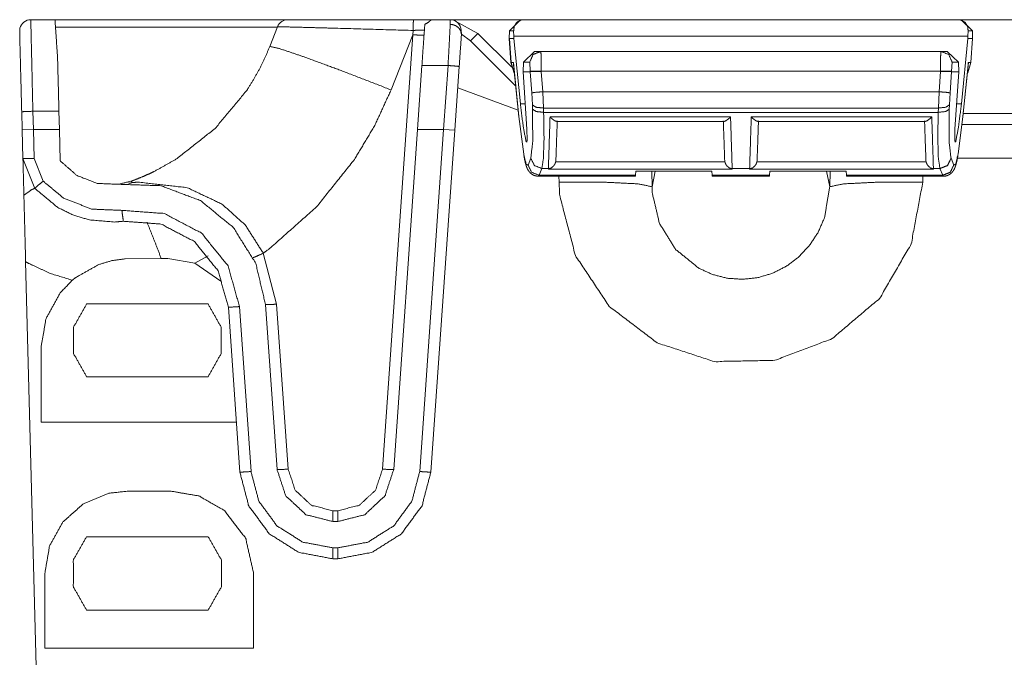
# Model space of a CAD drawing. Units: inches. Extents: x 1.26 to 10.03, y 0.79 to 7.29.
# Drawn here: x 1.29 to 1.82, y 6.95 to 7.29 of the extents above; entities that cross this region are included whole.
import ezdxf

# ---------------------------------------------------------------- set-up
doc = ezdxf.new("R2010")
doc.units = ezdxf.units.IN
doc.header["$MEASUREMENT"] = 0
doc.layers.add('Trimetric', color=7, linetype='Continuous', true_color=0xffffff)

msp = doc.modelspace()

# ---------------------------------------------------------------- linework, layer by layer
at = {"layer": 'Trimetric', "color": 7, "linetype": 'Continuous', "lineweight": 13}
for p, q in [((1.30901300907135, 7.288927555084229), (1.296040058135986, 7.288927555084229)), ((1.30901300907135, 7.288927555084229), (1.43407666683197, 7.288927555084229)), ((1.521097421646118, 7.288927555084229), (1.510551929473877, 7.288927555084229)), ((1.521097421646118, 7.288927555084229), (1.521163702011108, 7.286434173583984)), ((1.521137833595276, 7.288927555084229), (1.836084842681885, 7.288927555084229)), ((1.523642897605896, 7.288360595703125), (1.536027908325195, 7.281604766845703)), ((1.552939891815186, 7.283029079437256), (1.558939099311829, 7.288925170898438)), ((1.558939099311829, 7.288925170898438), (1.560181617736816, 7.288925170898438)), ((1.560181617736816, 7.288925170898438), (1.794145345687866, 7.288925170898438)), ((1.794145345687866, 7.288925170898438), (1.795387983322144, 7.288925170898438)), ((1.795387983322144, 7.288925170898438), (1.801386952400208, 7.283029079437256)), ((1.428443074226379, 7.28499698638916), (1.309287786483765, 7.28499698638916)), ((1.424321293830872, 7.274581909179688), (1.428497672080994, 7.285135269165039)), ((1.501331210136414, 7.283156871795654), (1.501116633415222, 7.280849933624268)), ((1.527162075042725, 7.281181812286377), (1.527093768119812, 7.283136367797852)), ((1.552939891815186, 7.283029079437256), (1.552868247032166, 7.278926849365234)), ((1.555203557014465, 7.283029079437256), (1.552939891815186, 7.283029079437256)), ((1.555306792259216, 7.280045986175537), (1.555203557014465, 7.283029079437256)), ((1.799020171165466, 7.280045986175537), (1.799123406410217, 7.283029079437256)), ((1.801386952400208, 7.283029079437256), (1.799123406410217, 7.283029079437256)), ((1.801386952400208, 7.283029079437256), (1.801458597183228, 7.278926849365234)), ((1.501116633415222, 7.280849933624268), (1.484823107719421, 7.04784107208252)), ((1.501116633415222, 7.280849933624268), (1.489410161972046, 7.251267433166504)), ((1.532018423080444, 7.277571678161621), (1.527179718017578, 7.281080722808838)), ((1.556348323822021, 7.253242492675781), (1.532018423080444, 7.277571678161621)), ((1.536027908325195, 7.281604766845703), (1.554179549217224, 7.263453006744385)), ((1.55286717414856, 7.278861522674561), (1.552868247032166, 7.278926849365234)), ((1.553767681121826, 7.265982627868652), (1.55286717414856, 7.278861522674561)), ((1.552868247032166, 7.278926849365234), (1.552889943122864, 7.278861522674561)), ((1.552889943122864, 7.278861522674561), (1.55532169342041, 7.278861522674561)), ((1.552889943122864, 7.278861522674561), (1.55379056930542, 7.265982627868652)), ((1.555306792259216, 7.280045986175537), (1.799020171165466, 7.280045986175537)), ((1.55532169342041, 7.278861522674561), (1.555306792259216, 7.280045986175537)), ((1.558846116065979, 7.243730068206787), (1.55532169342041, 7.278861522674561)), ((1.795480966567993, 7.243730068206787), (1.799005150794983, 7.278861522674561)), ((1.799005150794983, 7.278861522674561), (1.799020171165466, 7.280045986175537)), ((1.801437020301819, 7.278861522674561), (1.799005150794983, 7.278861522674561)), ((1.800536513328552, 7.265982627868652), (1.801437020301819, 7.278861522674561)), ((1.801459789276123, 7.278861522674561), (1.800559163093567, 7.265982627868652)), ((1.801437020301819, 7.278861522674561), (1.801458597183228, 7.278926849365234)), ((1.801458597183228, 7.278926849365234), (1.801459789276123, 7.278861522674561)), ((1.560435056686401, 7.266124248504639), (1.566472053527832, 7.271914005279541)), ((1.566472053527832, 7.271914005279541), (1.569769740104675, 7.271914005279541)), ((1.569769740104675, 7.271914005279541), (1.784557104110718, 7.271914005279541)), ((1.784557104110718, 7.271914005279541), (1.78785502910614, 7.271914005279541)), ((1.78785502910614, 7.271914005279541), (1.793891906738281, 7.266124248504639)), ((1.560435056686401, 7.266124248504639), (1.560236573219299, 7.26091480255127)), ((1.563796162605286, 7.266124248504639), (1.560435056686401, 7.266124248504639)), ((1.564064264297485, 7.261298179626465), (1.563796162605286, 7.266124248504639)), ((1.790530681610107, 7.266124248504639), (1.790262699127197, 7.261298179626465)), ((1.793891906738281, 7.266124248504639), (1.790530681610107, 7.266124248504639)), ((1.793891906738281, 7.266124248504639), (1.794090390205383, 7.26091480255127)), ((1.503564834594727, 7.23005485534668), (1.505963921546936, 7.264363765716553)), ((1.505963921546936, 7.264363765716553), (1.519990801811218, 7.264363765716553)), ((1.519990801811218, 7.264363765716553), (1.517591595649719, 7.23005485534668)), ((1.523584365844727, 7.229636192321777), (1.525976061820984, 7.263840675354004)), ((1.555449485778809, 7.26024341583252), (1.553767681121826, 7.265982627868652)), ((1.55379056930542, 7.265982627868652), (1.555095911026001, 7.265982627868652)), ((1.55379056930542, 7.265982627868652), (1.555424332618713, 7.260327339172363)), ((1.555095911026001, 7.265982627868652), (1.558000087738037, 7.237033843994141)), ((1.55519425868988, 7.264748573303223), (1.557992696762085, 7.236853122711182)), ((1.560236573219299, 7.26091480255127), (1.564049959182739, 7.26091480255127)), ((1.560236573219299, 7.26091480255127), (1.562303066253662, 7.230133533477783)), ((1.564873695373535, 7.249669075012207), (1.564049959182739, 7.26091480255127)), ((1.564049959182739, 7.26091480255127), (1.564051985740662, 7.26091480255127)), ((1.564051985740662, 7.26091480255127), (1.564064264297485, 7.261298179626465)), ((1.564051985740662, 7.26091480255127), (1.570035576820374, 7.261229038238525)), ((1.570037722587585, 7.261298179626465), (1.570035576820374, 7.261229038238525)), ((1.570035576820374, 7.261229038238525), (1.570836305618286, 7.250296592712402)), ((1.784289240837097, 7.261298179626465), (1.570037722587585, 7.261298179626465)), ((1.783490657806396, 7.250296592712402), (1.784291386604309, 7.261229038238525)), ((1.784291386604309, 7.261229038238525), (1.784289240837097, 7.261298179626465)), ((1.784291386604309, 7.261229038238525), (1.790274858474731, 7.26091480255127)), ((1.790276885032654, 7.26091480255127), (1.789453148841858, 7.249669075012207)), ((1.790262699127197, 7.261298179626465), (1.790274858474731, 7.26091480255127)), ((1.790274858474731, 7.26091480255127), (1.790276885032654, 7.26091480255127)), ((1.794090390205383, 7.26091480255127), (1.790276885032654, 7.26091480255127)), ((1.794090390205383, 7.26091480255127), (1.792023777961731, 7.230133533477783)), ((1.796326994895935, 7.237033843994141), (1.799231052398682, 7.265982627868652)), ((1.796334266662598, 7.236853122711182), (1.799132704734802, 7.264748573303223)), ((1.798919916152954, 7.260359287261963), (1.800536513328552, 7.265982627868652)), ((1.800559163093567, 7.265982627868652), (1.798941254615784, 7.260361671447754)), ((1.799231052398682, 7.265982627868652), (1.800536513328552, 7.265982627868652)), ((1.557638883590698, 7.240375995635986), (1.525177717208862, 7.252419471740723)), ((1.570836305618286, 7.250296592712402), (1.783490657806396, 7.250296592712402)), ((1.570836305618286, 7.250296592712402), (1.571193099021912, 7.241545677185059)), ((1.783133745193481, 7.241545677185059), (1.783490657806396, 7.250296592712402)), ((1.565230488777161, 7.243261814117432), (1.564873695373535, 7.249669075012207)), ((1.789453148841858, 7.249669075012207), (1.789096474647522, 7.243261814117432)), ((1.29717218875885, 7.239799976348877), (1.311174273490906, 7.239799976348877)), ((1.297427296638489, 7.23005485534668), (1.29717218875885, 7.239799976348877)), ((1.311429381370544, 7.23005485534668), (1.311174273490906, 7.239799976348877)), ((1.558846116065979, 7.243730068206787), (1.561391234397888, 7.243730068206787)), ((1.565315723419189, 7.240950584411621), (1.565230488777161, 7.243261814117432)), ((1.571193099021912, 7.241545677185059), (1.783133745193481, 7.241545677185059)), ((1.571193099021912, 7.241545677185059), (1.57127833366394, 7.239234447479248)), ((1.783048510551453, 7.239234447479248), (1.783133745193481, 7.241545677185059)), ((1.789096474647522, 7.243261814117432), (1.789011240005493, 7.240950584411621)), ((1.792935848236084, 7.243730068206787), (1.795480966567993, 7.243730068206787)), ((1.291174292564392, 7.239537715911865), (1.291426658630371, 7.229897499084473)), ((1.558000087738037, 7.237033843994141), (1.560626626014709, 7.216765403747559)), ((1.57127833366394, 7.239234447479248), (1.783048510551453, 7.239234447479248)), ((1.574728012084961, 7.236735820770264), (1.6715989112854, 7.236735820770264)), ((1.578179836273193, 7.234366893768311), (1.668146967887878, 7.234366893768311)), ((1.682728052139282, 7.236735820770264), (1.779598832130432, 7.236735820770264)), ((1.686179995536804, 7.234366893768311), (1.776147127151489, 7.234366893768311)), ((1.793700456619263, 7.216765403747559), (1.796326994895935, 7.237033843994141)), ((1.796502470970154, 7.238527774810791), (1.85420560836792, 7.238527774810791)), ((1.291426658630371, 7.229897499084473), (1.297421932220459, 7.23005485534668)), ((1.291426658630371, 7.229897499084473), (1.291831374168396, 7.214441776275635)), ((1.297427296638489, 7.23005485534668), (1.297421932220459, 7.23005485534668)), ((1.297829270362854, 7.214493751525879), (1.297421932220459, 7.23005485534668)), ((1.311429381370544, 7.23005485534668), (1.297427296638489, 7.23005485534668)), ((1.311870098114014, 7.213222026824951), (1.311429381370544, 7.23005485534668)), ((1.490808606147766, 7.047632217407227), (1.503564834594727, 7.23005485534668)), ((1.517591595649719, 7.23005485534668), (1.503564834594727, 7.23005485534668)), ((1.517606258392334, 7.230053901672363), (1.504774451255798, 7.046550273895264)), ((1.510759830474854, 7.046236991882324), (1.523584365844727, 7.229636192321777)), ((1.517591595649719, 7.23005485534668), (1.517606258392334, 7.230053901672363)), ((1.523584365844727, 7.229636192321777), (1.517606258392334, 7.230053901672363)), ((1.562297821044922, 7.230133533477783), (1.562303066253662, 7.230133533477783)), ((1.792029023170471, 7.230133533477783), (1.792023777961731, 7.230133533477783)), ((1.85420560836792, 7.232738018035889), (1.795874834060669, 7.232738018035889)), ((1.561874985694885, 7.223497867584229), (1.562384724617004, 7.223497867584229)), ((1.791942238807678, 7.223497867584229), (1.792451977729797, 7.223497867584229)), ((1.291831374168396, 7.214441776275635), (1.298155903816223, 7.198466777801514)), ((1.302635908126831, 7.202353000640869), (1.297829270362854, 7.214493751525879)), ((1.562909722328186, 7.210957050323486), (1.56439197063446, 7.214573860168457)), ((1.57785952091217, 7.213428020477295), (1.577753186225891, 7.212615966796875)), ((1.66857373714447, 7.212615966796875), (1.668467402458191, 7.213428020477295)), ((1.685859560966492, 7.213428020477295), (1.685753226280212, 7.212615966796875)), ((1.776573777198792, 7.212615966796875), (1.776467323303223, 7.213428020477295)), ((1.789934992790222, 7.214573860168457), (1.791417241096497, 7.210957050323486)), ((1.853958129882812, 7.214593887329102), (1.793352246284485, 7.214593887329102)), ((1.570354580879211, 7.209089756011963), (1.568872332572937, 7.205472946166992)), ((1.570354580879211, 7.209089756011963), (1.573843121528625, 7.209089756011963)), ((1.57533860206604, 7.209373474121094), (1.573833703994751, 7.208820343017578)), ((1.573833703994751, 7.208820343017578), (1.573843121528625, 7.209089756011963)), ((1.6724933385849, 7.208820343017578), (1.573833703994751, 7.208820343017578)), ((1.577753186225891, 7.212615966796875), (1.66857373714447, 7.212615966796875)), ((1.6724933385849, 7.208820343017578), (1.670988440513611, 7.209373474121094)), ((1.672483921051025, 7.209089756011963), (1.681843042373657, 7.209089756011963)), ((1.672483921051025, 7.209089756011963), (1.6724933385849, 7.208820343017578)), ((1.683338522911072, 7.209373474121094), (1.681833624839783, 7.208820343017578)), ((1.681833624839783, 7.208820343017578), (1.681843042373657, 7.209089756011963)), ((1.780493259429932, 7.208820343017578), (1.681833624839783, 7.208820343017578)), ((1.685753226280212, 7.212615966796875), (1.776573777198792, 7.212615966796875)), ((1.780493259429932, 7.208820343017578), (1.778988242149353, 7.209373474121094)), ((1.780483841896057, 7.209089756011963), (1.783972382545471, 7.209089756011963)), ((1.780483841896057, 7.209089756011963), (1.780493259429932, 7.208820343017578)), ((1.785454750061035, 7.205472946166992), (1.783972382545471, 7.209089756011963)), ((1.568872332572937, 7.205472946166992), (1.568494439125061, 7.204957008361816)), ((1.568496942520142, 7.204957008361816), (1.62054431438446, 7.204957008361816)), ((1.568872332572937, 7.205472946166992), (1.620580434799194, 7.205472946166992)), ((1.579550623893738, 7.201779365539551), (1.579494953155518, 7.204957962036133)), ((1.620580434799194, 7.205472946166992), (1.62054431438446, 7.204957008361816)), ((1.620735764503479, 7.207695484161377), (1.620580434799194, 7.205472946166992)), ((1.661591172218323, 7.207695484161377), (1.620735764503479, 7.207695484161377)), ((1.629345536231995, 7.207695484161377), (1.629492163658142, 7.199318408966064)), ((1.63119649887085, 7.207695484161377), (1.629492163658142, 7.199318408966064)), ((1.661591172218323, 7.207695484161377), (1.661746501922607, 7.205472946166992)), ((1.661746501922607, 7.205472946166992), (1.692580342292786, 7.205472946166992)), ((1.661782622337341, 7.204957008361816), (1.661746501922607, 7.205472946166992)), ((1.661782622337341, 7.204957008361816), (1.692544341087341, 7.204957008361816)), ((1.692580342292786, 7.205472946166992), (1.692544341087341, 7.204957008361816)), ((1.69273579120636, 7.207695484161377), (1.692580342292786, 7.205472946166992)), ((1.69273579120636, 7.207695484161377), (1.733591198921204, 7.207695484161377)), ((1.723130345344543, 7.207695484161377), (1.724834799766541, 7.199318408966064)), ((1.724834799766541, 7.199318408966064), (1.724981307983398, 7.207695484161377)), ((1.733591198921204, 7.207695484161377), (1.733746528625488, 7.205472946166992)), ((1.733746528625488, 7.205472946166992), (1.785454750061035, 7.205472946166992)), ((1.733782649040222, 7.204957008361816), (1.733746528625488, 7.205472946166992)), ((1.733782649040222, 7.204957008361816), (1.785830140113831, 7.204957008361816)), ((1.774832010269165, 7.204957962036133), (1.774776458740234, 7.201779365539551)), ((1.785828948020935, 7.204957008361816), (1.785454750061035, 7.205472946166992)), ((1.349998950958252, 7.202307224273682), (1.350399613380432, 7.201559543609619)), ((1.346776247024536, 7.160650253295898), (1.366047024726868, 7.160752773284912)), ((1.366047024726868, 7.160752773284912), (1.369545578956604, 7.160774230957031)), ((1.384033679962158, 7.158388137817383), (1.369545578956604, 7.160774230957031)), ((1.391293406486511, 7.16232442855835), (1.384033679962158, 7.158388137817383)), ((1.428004384040833, 7.136321067810059), (1.420819401741028, 7.163668632507324)), ((1.293280482292175, 7.159102439880371), (1.298967361450195, 6.941927433013916)), ((1.39802074432373, 7.148626327514648), (1.384033679962158, 7.158388137817383)), ((1.326024174690247, 7.136424541473389), (1.391208410263062, 7.136424541473389)), ((1.40206778049469, 7.134716987609863), (1.408254981040955, 7.046236991882324)), ((1.41424024105072, 7.046550273895264), (1.408053159713745, 7.135031223297119)), ((1.428206205368042, 7.047632217407227), (1.422019124031067, 7.136111736297607)), ((1.434191465377808, 7.04784107208252), (1.428004384040833, 7.136321067810059)), ((1.301534533500671, 7.113068103790283), (1.301534533500671, 7.07295036315918)), ((1.391208410263062, 7.097396850585938), (1.326024174690247, 7.097396850585938)), ((1.301534533500671, 7.07295036315918), (1.40638542175293, 7.07295036315918)), ((1.371463656425476, 7.035988330841064), (1.347751498222351, 7.035988330841064)), ((1.460881590843201, 7.025515079498291), (1.458133101463318, 7.025515079498291)), ((1.458133101463318, 7.019725322723389), (1.460881590843201, 7.019725322723389)), ((1.325960874557495, 7.011574268341064), (1.391271829605103, 7.011574268341064)), ((1.460881590843201, 7.00562047958374), (1.458133101463318, 7.00562047958374)), ((1.458133101463318, 6.999725341796875), (1.460881590843201, 6.999725341796875)), ((1.303605318069458, 6.991984367370605), (1.303605318069458, 6.951866149902344)), ((1.415627360343933, 6.991931915283203), (1.415627360343933, 6.951866149902344)), ((1.391271829605103, 6.972246170043945), (1.325960874557495, 6.972246170043945)), ((1.303605318069458, 6.951866149902344), (1.415627360343933, 6.951866149902344))]:
    msp.add_line(p, q, dxfattribs=at)
for centre, start, end in [((1.296040058135986, 7.282927513122559), 90, 166.343623290801), ((1.43407666683197, 7.282927513122559), 90, 158.4100283013343), ((1.521097421646118, 7.282927513122559), 2.000000006908537, 90)]:
    msp.add_arc(centre, 0.006000000052154064, start, end, dxfattribs=at)
for points, knots in [([(1.297172170895905, 7.239799979994814), (1.296370474099149, 7.274590019899733), (1.296040070445315, 7.288927585351075)], [0, 0, 0.7081566356869591, 1, 1]), ([(1.434076674536485, 7.288927585351075), (1.437351922825428, 7.288927585351075), (1.461713393955691, 7.288927585351075), (1.501382991270432, 7.288927585351075)], [0, 0, 0.0486618262278432, 0.4106110802118347, 1, 1]), ([(1.501331213111627, 7.283156914638425), (1.501347082252636, 7.287250339216712), (1.501382991270432, 7.288927585351075)], [0, 0, 0.7093041867433751, 1, 1]), ([(1.501382991270432, 7.288927585351075), (1.503874853309938, 7.288927585351075), (1.510551896114848, 7.288927585351075)], [0, 0, 0.2717731377726496, 1, 1]), ([(1.510551896114848, 7.288927585351075), (1.510571732541109, 7.288927585351075), (1.510635616006198, 7.288922702538457), (1.510748937949046, 7.288874688214378), (1.510716487590187, 7.288675306699133), (1.509693843522456, 7.287740248082741), (1.5075032917116, 7.286377943362254)], [0, 0, 0.004534780808003356, 0.01918169779396411, 0.04731751884256954, 0.09349762820452025, 0.4102783958524943, 1, 1]), ([(1.560181617368684, 7.288925143944766), (1.560148454932985, 7.288924330142663), (1.559420102050765, 7.288860039776523), (1.556820106056819, 7.287475762399254), (1.555486589585726, 7.285236992813793), (1.555203589904394, 7.283029147708248)], [0, 0, 0.003883614142113567, 0.0894860383176854, 0.4343309149969197, 0.7394049027187704, 1, 1]), ([(1.799123375270398, 7.283029147708248), (1.798840375589066, 7.285236992813793), (1.797506757392711, 7.287475762399254), (1.794906863124027, 7.288860039776523), (1.794178510241807, 7.288924330142663), (1.794145347806108, 7.288925143944766)], [0, 0, 0.2605962484665061, 0.5656776785839196, 0.9105135663755309, 0.9961163687019251, 1, 1]), ([(1.290209687003355, 7.284344251906759), (1.290114472157299, 7.281615573455269), (1.29010073924681, 7.281222507039502), (1.290097077137347, 7.281119967974519), (1.290095652983666, 7.281077650265161), (1.290093211577357, 7.281009290888505), (1.290090363269996, 7.280927096876098)], [0, 0, 0.798522734796625, 0.9135501984719342, 0.9435581848770702, 0.9559415487884727, 0.9759468740563306, 1, 1]), ([(1.501331213111627, 7.283156914638425), (1.458431940425712, 7.284393893835045), (1.442365248955937, 7.284830091762274), (1.432060174650417, 7.285085625622628), (1.4284976542191, 7.285135267550913)], [0, 0, 0.589028545299722, 0.8096218645488962, 0.9511003862265692, 1, 1]), ([(1.507291183377558, 7.28334562743883), (1.507291638925235, 7.283346831428493), (1.506947566600488, 7.283398613863028), (1.505963883308439, 7.283396986258822), (1.504453059704147, 7.283341647715815), (1.502582942471363, 7.283239922452935), (1.501331213111627, 7.283156914638425)], [0, 0, 0.00013734491680495, 0.05835749712588985, 0.223091397352802, 0.4762729072948217, 0.7899172631899445, 1, 1]), ([(1.527162105664189, 7.28118181693435), (1.526761613304231, 7.282960788331593), (1.525730220863892, 7.284521660765222), (1.524184098593381, 7.285689466783083), (1.522297298417485, 7.286333184246587), (1.521397335016786, 7.286429212894745), (1.521163672087951, 7.286434095707364)], [0, 0, 0.2080590576452432, 0.4215217055602597, 0.6425992099938782, 0.8700655678801729, 0.9733334574141045, 1, 1]), ([(1.290090363269996, 7.280927096876098), (1.290705190758842, 7.257448906203422), (1.291174245945982, 7.239537935717635)], [0, 0, 0.5672545602816288, 1, 1]), ([(1.501116674532213, 7.28084978567631), (1.505343867831186, 7.280615410670634), (1.507102087274802, 7.280640638535829)], [0, 0, 0.7065462042676119, 1, 1]), ([(1.52717095576206, 7.280927096876098), (1.527168005729436, 7.281010918492711), (1.527163224642081, 7.281147637246022), (1.527162105664189, 7.28118181693435)], [0, 0, 0.3290785394168566, 0.8658238185699875, 1, 1]), ([(1.532018469714075, 7.277571790805268), (1.534870744359964, 7.280431491395348), (1.536027869225222, 7.28160499402793)], [0, 0, 0.7102098605943212, 1, 1]), ([(1.350038077937739, 7.202321951743556), (1.350813631341936, 7.202608410083826), (1.352116325058375, 7.203103201762474), (1.356267020959663, 7.20479184112628), (1.359318168494482, 7.206143566419428), (1.362327812122047, 7.207570975308158), (1.373952364812382, 7.21404639864204), (1.394913465580359, 7.230512870394932), (1.411910841480221, 7.250920585732842), (1.415484653415717, 7.256588717380509), (1.418743117036286, 7.262422050855093), (1.42168989445139, 7.268418958552388), (1.424321323551567, 7.274581881878703)], [0, 0, 0.007751712163796391, 0.02081705404830128, 0.06283111628624263, 0.09412019215457773, 0.1253513211520385, 0.2501118107619596, 0.500031831638602, 0.7490485531803224, 0.8118742974484988, 0.8745217467239349, 0.9371699217930024, 1, 1]), ([(1.424321323551567, 7.274581881878703), (1.429513686144745, 7.273454765965994), (1.443678115198665, 7.268637871318106), (1.464692926905443, 7.260853854202537), (1.489410131279996, 7.251267265428737)], [0, 0, 0.07678642923576626, 0.293000402269593, 0.6168663347032347, 1, 1]), ([(1.569769732021427, 7.271914238584941), (1.565617713691722, 7.270230482033753), (1.563796221134595, 7.266124036621818)], [0, 0, 0.4993389836513205, 1, 1]), ([(1.569769732021427, 7.271914238584941), (1.570024452079679, 7.268827487208114), (1.570037778089116, 7.261298190150796)], [0, 0, 0.2914626768714477, 1, 1]), ([(1.784289187085676, 7.261298190150796), (1.784302614820376, 7.268827487208114), (1.784557131428102, 7.271914238584941)], [0, 0, 0.7085384432665522, 1, 1]), ([(1.784557131428102, 7.271914238584941), (1.788709353208333, 7.270230482033753), (1.790530642314934, 7.266124036621818)], [0, 0, 0.4993540941300131, 1, 1]), ([(1.525976090824273, 7.26384050792069), (1.524225602500636, 7.264036634227523), (1.519990779806946, 7.264363782672945)], [0, 0, 0.2931396052503171, 1, 1]), ([(1.555283037334704, 7.263864108181679), (1.5552822235326, 7.263865735785885), (1.555096676653108, 7.26592384130447), (1.555095964576267, 7.265982435055889)], [0, 0, 0.0008555842919229846, 0.9724486829222361, 1, 1]), ([(1.555095964576267, 7.265982435055889), (1.555100847388886, 7.265901868647688), (1.555221290100135, 7.264751966276094)], [0, 0, 0.06525489048023124, 1, 1]), ([(1.570037778089116, 7.261298190150796), (1.565988807450708, 7.261373059944276), (1.564064267202284, 7.261298190150796)], [0, 0, 0.6776931082590781, 1, 1]), ([(1.784289187085676, 7.261298190150796), (1.788338259449347, 7.261373059944276), (1.790262697972508, 7.261298190150796)], [0, 0, 0.6777101218723834, 1, 1]), ([(1.799231000598525, 7.265982435055889), (1.799230186796422, 7.26592384130447), (1.799043826114826, 7.263864108181679)], [0, 0, 0.02755354860000776, 1, 1]), ([(1.799105675074657, 7.264751966276094), (1.799226117785906, 7.265901868647688), (1.799231000598525, 7.265982435055889)], [0, 0, 0.9347451095197689, 1, 1]), ([(1.489410131279996, 7.251267265428737), (1.480645787806054, 7.232183606112471), (1.469755589788448, 7.213939790566542), (1.4493444157916, 7.188473481356141), (1.424238010561268, 7.166163910503428), (1.420819431376927, 7.163668793255511)], [0, 0, 0.1863315566321927, 0.3748544027141807, 0.6644369595691233, 0.9624471561022023, 1, 1]), ([(1.564873695119019, 7.249668958098368), (1.566787655940104, 7.249944837011299), (1.570836321402723, 7.250296399519812)], [0, 0, 0.3224169246637592, 1, 1]), ([(1.783490643772069, 7.250296399519812), (1.787539309234688, 7.249944837011299), (1.78945316833051, 7.249668958098368)], [0, 0, 0.6775944503670204, 1, 1]), ([(1.291174245945982, 7.239537935717635), (1.292930023983288, 7.239658378428885), (1.297172170895905, 7.239799979994814)], [0, 0, 0.2931017587266269, 1, 1]), ([(1.561874936094583, 7.223497896266736), (1.560309486024124, 7.231655448547599), (1.558846066392334, 7.243729830350389)], [0, 0, 0.40580110470287, 1, 1]), ([(1.56439192427402, 7.214573742404809), (1.565448951480604, 7.223598807727512), (1.565315691386232, 7.240950696168511)], [0, 0, 0.3436855202113022, 1, 1]), ([(1.565230445615938, 7.243261894141142), (1.567184079289547, 7.241963065984692), (1.571193071899643, 7.241545585505833)], [0, 0, 0.3679019201723258, 1, 1]), ([(1.565315691386232, 7.240950696168511), (1.56726932505984, 7.239652681814164), (1.571278317669936, 7.239234387533202)], [0, 0, 0.3678523973175672, 1, 1]), ([(1.783048545779593, 7.239234387533202), (1.787057538389689, 7.239652681814164), (1.78901127378856, 7.240950696168511)], [0, 0, 0.6321392026961427, 1, 1]), ([(1.783133791549886, 7.241545585505833), (1.787142784159983, 7.241963065984692), (1.789096519558854, 7.243261894141142)], [0, 0, 0.6320896825942341, 1, 1]), ([(1.78901127378856, 7.240950696168511), (1.788878013694188, 7.223598807727512), (1.789934939175509, 7.214573742404809)], [0, 0, 0.6563147735199658, 1, 1]), ([(1.792452029080209, 7.223497896266736), (1.794017580875931, 7.231655448547599), (1.795481000507721, 7.243729830350389)], [0, 0, 0.405801661248209, 1, 1]), ([(1.558000119106225, 7.237033866646584), (1.5579900483052, 7.236943534613147), (1.557992693162035, 7.236853202579709)], [0, 0, 0.5014369609066821, 1, 1]), ([(1.571278317669936, 7.239234387533202), (1.571504249478792, 7.225169445786378), (1.571183916625984, 7.214716971574944), (1.570354550557724, 7.209089530032429)], [0, 0, 0.4655959735862813, 0.8117251512656829, 1, 1]), ([(1.574728024784719, 7.236736015076872), (1.574753252649913, 7.236710787211678), (1.575986773187594, 7.23559750593472), (1.577268816675669, 7.23469499940245), (1.578179868130022, 7.234394706426428)], [0, 0, 0.008445580470245382, 0.4017824895324745, 0.7729231261564414, 1, 1]), ([(1.668147114774669, 7.234394706426428), (1.668266031606976, 7.234379244186471), (1.669058166229021, 7.23469499940245), (1.670340209717097, 7.23559750593472), (1.671573628529515, 7.236710787211678), (1.671598856394709, 7.236736015076872)], [0, 0, 0.02829763998691968, 0.2295249334797313, 0.5994986225384049, 0.9915809742871557, 1, 1]), ([(1.68272800705482, 7.236736015076872), (1.682753336645277, 7.236710787211678), (1.683986755457695, 7.23559750593472), (1.685268798945771, 7.23469499940245), (1.686179850400123, 7.234394706426428)], [0, 0, 0.008462632017007225, 0.4017819921170723, 0.7729229373429538, 1, 1]), ([(1.779598838664811, 7.236736015076872), (1.779573610799616, 7.236710787211678), (1.778340293712461, 7.23559750593472), (1.777058148499123, 7.23469499940245), (1.77614709704477, 7.234394706426428)], [0, 0, 0.008445716111768765, 0.4017531904979831, 0.772919479153941, 1, 1]), ([(1.783972414617068, 7.209089530032429), (1.783142946823546, 7.214716971574944), (1.782822715696, 7.225169445786378), (1.783048545779593, 7.239234387533202)], [0, 0, 0.1882752768473339, 0.5344042358790936, 1, 1]), ([(1.796334272012757, 7.236853202579709), (1.796336916869592, 7.236943534613147), (1.79632694779383, 7.237033866646584)], [0, 0, 0.4985938877109713, 1, 1]), ([(1.562297808012374, 7.230133638614916), (1.56243645954568, 7.22406674393676), (1.561874936094583, 7.223497896266736)], [0, 0, 0.8836146685065848, 1, 1]), ([(1.792029055437155, 7.230133638614916), (1.791890505629112, 7.22406674393676), (1.792452029080209, 7.223497896266736)], [0, 0, 0.8836146291338243, 1, 1]), ([(1.291831391144186, 7.214441906464117), (1.293589101961487, 7.214414237192614), (1.297829316094109, 7.214493989798711)], [0, 0, 0.2930421797707186, 1, 1]), ([(1.292346629600672, 7.194766613018942), (1.292031383011008, 7.206806001331302), (1.291831391144186, 7.214441906464117)], [0, 0, 0.6119038358765818, 1, 1]), ([(1.343118115205073, 7.200639008994472), (1.331595287777617, 7.201109386610028), (1.320872326092186, 7.205330578118492), (1.312054271679443, 7.212991711116501), (1.311870148953631, 7.213222017111661)], [0, 0, 0.3291929662539829, 0.6581427266310319, 0.9915832422609101, 1, 1]), ([(1.560626665393784, 7.216765311468293), (1.56188083615983, 7.211436535297594), (1.562909685468597, 7.210957205858904)], [0, 0, 0.8282708182874079, 1, 1]), ([(1.560676205596806, 7.216166353120457), (1.560863176629979, 7.215115734605433), (1.561054521849456, 7.214126965050241), (1.561453895231523, 7.212312186360464), (1.561890601785066, 7.21071794804061), (1.562176042872707, 7.209875662863965), (1.562537167555931, 7.209013032634743), (1.562942237552718, 7.208235851626341), (1.56352441123218, 7.20740007686652), (1.564142392204175, 7.206729503933616), (1.564917335256794, 7.206088227876421), (1.565869788893139, 7.205526704425324), (1.566934140318651, 7.205157238270544), (1.567662594926134, 7.205058768216077), (1.568423906793527, 7.205066092435004)], [0, 0, 0.07137301952063928, 0.1387322333413139, 0.2630152443491859, 0.3735714995741037, 0.4330534216239311, 0.4956007525014149, 0.5542179546815659, 0.6223421105299604, 0.6833333534508704, 0.7506092858931088, 0.8245593782691955, 0.8999138474092429, 0.949078503883083, 1, 1]), ([(1.56439192427402, 7.214573742404809), (1.566305478194053, 7.210700044394343), (1.570354550557724, 7.209089530032429)], [0, 0, 0.4978653815794798, 1, 1]), ([(1.783972414617068, 7.209089530032429), (1.788021486980739, 7.210700044394343), (1.789934939175509, 7.214573742404809)], [0, 0, 0.5021372252632668, 1, 1]), ([(1.785812217721514, 7.205060395820283), (1.786212404905683, 7.205013195298307), (1.786607302376183, 7.205005871079379), (1.787681928053246, 7.205211763011448), (1.788684939145242, 7.205651216147089), (1.789453778682088, 7.206126476575264), (1.790116213593961, 7.206658703150651), (1.790648440169349, 7.207212088580718), (1.791076500075548, 7.207766287812888), (1.791457969811347, 7.20836931517124), (1.791751345469493, 7.20893165242444), (1.792091107847511, 7.209716971453872), (1.79236129014572, 7.210481945430729), (1.792775718866693, 7.211922375153108), (1.793149457482514, 7.213532075712919), (1.793404380991291, 7.214795910378939), (1.793650759577986, 7.216166353120457)], [0, 0, 0.02676292185578182, 0.05299480131945011, 0.1256649203539961, 0.1983938478099635, 0.2584251641615291, 0.3148622492654436, 0.3658554746845722, 0.4123640713273873, 0.4597553036980751, 0.5018804400153517, 0.5587100519724645, 0.612592078226499, 0.7121399959919861, 0.8218930530540791, 0.9075219556974541, 1, 1]), ([(1.791417279706195, 7.210957205858904), (1.792446129014962, 7.211436535297594), (1.793700401506271, 7.216765311468293)], [0, 0, 0.1717285761657251, 1, 1]), ([(1.562909685468597, 7.210957205858904), (1.564823137663367, 7.207082694046335), (1.568872311752301, 7.205472993486524)], [0, 0, 0.49791681941655, 1, 1]), ([(1.573843116722927, 7.209089530032429), (1.574604733766108, 7.209161144617497), (1.575338579812524, 7.20937354696639)], [0, 0, 0.5003303275632889, 1, 1]), ([(1.575338579812524, 7.20937354696639), (1.575400428772355, 7.209409354258923), (1.576660601328911, 7.210478690222317), (1.577313677516599, 7.211442231912315), (1.577753232377503, 7.212615734544897)], [0, 0, 0.01725689026853424, 0.4163387216528811, 0.6974104871077199, 1, 1]), ([(1.668573750527187, 7.212615734544897), (1.669013305388091, 7.211442231912315), (1.66966638157578, 7.210478690222317), (1.670926554132336, 7.209409354258923), (1.670988403092167, 7.20937354696639)], [0, 0, 0.3025895128922801, 0.5836612783471189, 0.9827431097314658, 1, 1]), ([(1.670988403092167, 7.20937354696639), (1.67172214741332, 7.209161144617497), (1.672483866181764, 7.209089530032429)], [0, 0, 0.4996045981235896, 1, 1]), ([(1.681843098993028, 7.209089530032429), (1.682604817761472, 7.209161144617497), (1.683338562082625, 7.20937354696639)], [0, 0, 0.5003954018764104, 1, 1]), ([(1.685753214647605, 7.212615734544897), (1.685313659786701, 7.211442231912315), (1.684660583599012, 7.210478690222317), (1.683400411042456, 7.209409354258923), (1.683338562082625, 7.20937354696639)], [0, 0, 0.3025895128922801, 0.5836612783471189, 0.9827431097314658, 1, 1]), ([(1.776573732797289, 7.212615734544897), (1.777013389383455, 7.211442231912315), (1.777666262120619, 7.210478690222317), (1.7789266381277, 7.209409354258923), (1.778988283637005, 7.20937354696639)], [0, 0, 0.3026053868043533, 0.5836563323105985, 0.9827851949728568, 1, 1]), ([(1.778988283637005, 7.20937354696639), (1.779722129683421, 7.209161144617497), (1.780483848451865, 7.209089530032429)], [0, 0, 0.4996365760561714, 1, 1]), ([(1.785454755147754, 7.205472993486524), (1.789503827511425, 7.207082694046335), (1.791417279706195, 7.210957205858904)], [0, 0, 0.5020777571215368, 1, 1]), ([(1.292346629600672, 7.194766613018942), (1.296469554505194, 7.19774105970555), (1.298154023133222, 7.198468598785666)], [0, 0, 0.7347975041408783, 1, 1]), ([(1.298155854187954, 7.19846697118146), (1.299486217175897, 7.199578624854212), (1.302635936490447, 7.202352876223472)], [0, 0, 0.2923096967821662, 1, 1]), ([(1.298155854187954, 7.19846697118146), (1.310520763341529, 7.188217947495787), (1.318597647488929, 7.184216482555144), (1.32747287149941, 7.181538259834042), (1.341064180422265, 7.180405447306612), (1.345709973177989, 7.180807465545513)], [0, 0, 0.3050612669556625, 0.4762751484396236, 0.6523661484511037, 0.9114246209905931, 1, 1]), ([(1.344932385268535, 7.186652192249539), (1.328712800728653, 7.187304047734074), (1.313618094145696, 7.193252127305186), (1.302635936490447, 7.202352876223472)], [0, 0, 0.347446203352089, 0.6947143387538723, 1, 1]), ([(1.343118115205073, 7.200639008994472), (1.35003737934523, 7.202321089892386), (1.350038378851317, 7.202321139773773)], [0, 0, 0.9999428629251903, 1, 1]), ([(1.422019077402069, 7.136111826442402), (1.416772291793251, 7.158230153800901), (1.404714796384098, 7.177500987600865), (1.387117953510085, 7.191892263991008), (1.365837740592454, 7.199885428247057), (1.343118115205073, 7.200639008994472)], [0, 0, 0.2000001282269967, 0.4000000758100574, 0.6000018587814228, 0.7999998529392482, 1, 1]), ([(1.3504259563651, 7.201559419173009), (1.34930728364921, 7.201211111872908), (1.348711682235049, 7.201142752496253)], [0, 0, 0.6615136586720434, 1, 1]), ([(1.420819431376927, 7.163668793255511), (1.411135491526551, 7.178838064456158), (1.398647799980679, 7.190020519154018), (1.379992404021138, 7.198812023273149), (1.353806998927439, 7.201786469959757), (1.350398287093597, 7.201561860579318)], [0, 0, 0.2113477927720177, 0.4082031342115762, 0.6503935717624384, 0.959882575273764, 1, 1]), ([(1.579550616047328, 7.201779145740829), (1.603893166278695, 7.201761242094562), (1.622074420787953, 7.200865245979116), (1.629492125231891, 7.199318208181239)], [0, 0, 0.4856545960709246, 0.8488262065646366, 1, 1]), ([(1.774776450852727, 7.201779145740829), (1.768544150897128, 7.168663910563964), (1.751640667414904, 7.139480967148984), (1.726133057747774, 7.117833017406042), (1.695343668981394, 7.106204599155717), (1.662913858625814, 7.105532398618607), (1.632288044082145, 7.115554371517533), (1.606538023113572, 7.135134450116652), (1.588353309945376, 7.162387868745327), (1.579932696134705, 7.19461605962988), (1.579550616047328, 7.201779145740829)], [0, 0, 0.1108275487884705, 0.221748348855956, 0.331783016213645, 0.4400303932534785, 0.5467144259009057, 0.6526983490677448, 0.7590929375741937, 0.8668508409883637, 0.9764072343074756, 1, 1]), ([(1.629492125231891, 7.199318301330187), (1.629492128531908, 7.199317301332322), (1.62963301472098, 7.195768403407783), (1.633459817385258, 7.17961768687087), (1.642119383838434, 7.165703298513108), (1.654731078479756, 7.155511240974647), (1.661990091513601, 7.152241384124636), (1.670012247469572, 7.150218272096481), (1.678024739525569, 7.149660817655899), (1.686292256815605, 7.150576345021818), (1.694121643398418, 7.152907888047025), (1.701623372909495, 7.156709157670321), (1.708264608421871, 7.161714854406114), (1.714060913900767, 7.167939626692259), (1.718643026641928, 7.174949718007838), (1.722055298859971, 7.182770356218043), (1.724834837596881, 7.199317301390162), (1.724834839960862, 7.19931830198491)], [0, 0, 5.338943796112338e-06, 0.02330681235303656, 0.1321971916466457, 0.2397169220009441, 0.3460966778449478, 0.3983279483853223, 0.4526050717685243, 0.5052980447440538, 0.5598685919215295, 0.613462402046152, 0.6686351798860266, 0.7231950692109772, 0.7789958972074408, 0.8339386682717814, 0.8899170163440102, 0.9999946610562039, 1, 1]), ([(1.774776450852727, 7.201779145740829), (1.750433798896097, 7.201761242094562), (1.732252646112102, 7.200865245979116), (1.724834839942901, 7.199318208181239)], [0, 0, 0.4856556595015521, 0.8488245205290543, 1, 1]), ([(1.29328046751391, 7.159102549655358), (1.293046906310337, 7.168022634506769), (1.292409597538395, 7.192360200200255), (1.292346629600672, 7.194766613018942)], [0, 0, 0.2501140891961136, 0.9325255877653899, 1, 1]), ([(1.408053114336028, 7.135031097249566), (1.401924574148566, 7.156862152465692), (1.387641533438128, 7.17447364377756), (1.36754580948147, 7.184978201323588), (1.344932385268535, 7.186652192249539)], [0, 0, 0.2499962926118423, 0.4999964510710663, 0.7500000063477825, 1, 1]), ([(1.345709973177989, 7.180807465545513), (1.345477530952309, 7.18251238095138), (1.344932385268535, 7.186652192249539)], [0, 0, 0.2918280459788409, 1, 1]), ([(1.345709973177989, 7.180807465545513), (1.365900505079651, 7.17931251108223), (1.383843112122193, 7.169934255646808), (1.396595797977866, 7.154209157609785), (1.402067803318701, 7.134716969637793)], [0, 0, 0.2499992864360763, 0.4999974613544392, 0.7500020044307141, 1, 1]), ([(1.366046989458198, 7.160752940320322), (1.36335513555187, 7.167881846742944), (1.358445162288447, 7.180243500688107)], [0, 0, 0.3642321532155988, 1, 1]), ([(1.346776257383496, 7.160650401255339), (1.339620902392525, 7.159684418159031), (1.332519054889829, 7.157610850400488), (1.319976126526214, 7.150516937468296), (1.318369884625341, 7.149195322852961)], [0, 0, 0.2320977583980645, 0.4699208482462415, 0.933135577048437, 1, 1]), ([(1.420819431376927, 7.163668793255511), (1.417016635874688, 7.161921560140286), (1.415401238700156, 7.161300629135667)], [0, 0, 0.7074476054559785, 1, 1]), ([(1.318369884625341, 7.149195322852961), (1.306433645729541, 7.152832204451443), (1.294896576765282, 7.158188649893646), (1.29328046751391, 7.159102549655358)], [0, 0, 0.4612173426763881, 0.9313749999459938, 1, 1]), ([(1.301534557069246, 7.113068206092748), (1.304246552577624, 7.128629729907061), (1.311892121610413, 7.142439951595634), (1.318369884625341, 7.149195322852961)], [0, 0, 0.3858280238724376, 0.7713938643122754, 1, 1]), ([(1.326024202030737, 7.097396818994525), (1.319027131548808, 7.109792652628016), (1.319027029823545, 7.124027679014375), (1.326023998580212, 7.136424326449969)], [0, 0, 0.3333226289239121, 0.6666619464807741, 1, 1]), ([(1.391208428055748, 7.136424326449969), (1.398205498537678, 7.124027679014375), (1.398205498537678, 7.109792652628016), (1.391208428055748, 7.097396818994525)], [0, 0, 0.3333388341030037, 0.6666777613539511, 1, 1]), ([(1.402067803318701, 7.134716969637793), (1.403823377905482, 7.134765797763976), (1.408053114336028, 7.135031097249566)], [0, 0, 0.2929871612029177, 1, 1]), ([(1.428004388419396, 7.136320973582883), (1.423777296845685, 7.136087412379311), (1.422019077402069, 7.136111826442402)], [0, 0, 0.706540381842195, 1, 1]), ([(1.408254937257581, 7.046237149786975), (1.410010511844362, 7.046285977913158), (1.414240248274908, 7.046550463596645)], [0, 0, 0.2929896474195618, 1, 1]), ([(1.408254937257581, 7.046237149786975), (1.413003879429866, 7.028199226173115), (1.424033135881828, 7.013156908100541), (1.439808079297663, 7.003204108380373), (1.45813307160337, 6.999725104389881)], [0, 0, 0.2500023097949702, 0.5000034306592398, 0.7500014010015761, 1, 1]), ([(1.45813307160337, 7.005620286824296), (1.442007074305337, 7.008681810335929), (1.428125136306434, 7.017440762370939), (1.418419325524539, 7.030677253576869), (1.414240248274908, 7.046550463596645)], [0, 0, 0.2500004357378939, 0.5000039931076218, 0.7499982800626039, 1, 1]), ([(1.434191522358276, 7.047841153732065), (1.429964430784565, 7.047607592528493), (1.428206211340949, 7.047632006591584)], [0, 0, 0.706540381842195, 1, 1]), ([(1.45813307160337, 7.019725104874169), (1.443741693487965, 7.0234018627757), (1.43287835093976, 7.03353207135433), (1.428206211340949, 7.047632006591584)], [0, 0, 0.3333308722774501, 0.6666640292262065, 1, 1]), ([(1.45813307160337, 7.025515306837292), (1.446620009801151, 7.028457201439778), (1.437929315417534, 7.036561042781841), (1.434191522358276, 7.047841153732065)], [0, 0, 0.3333326481935224, 0.6666594861959843, 1, 1]), ([(1.484823135726216, 7.047841153732065), (1.481085342666958, 7.036561042781841), (1.472394750008604, 7.028457201439778), (1.460881586481122, 7.025515306837292)], [0, 0, 0.3333402878928322, 0.6666648130237135, 1, 1]), ([(1.490808548468806, 7.047632006591584), (1.486136307144733, 7.03353207135433), (1.475272964596527, 7.0234018627757), (1.460881586481122, 7.019725104874169)], [0, 0, 0.3333364494692638, 0.6666693670694649, 1, 1]), ([(1.504774409809585, 7.046550463596645), (1.500595332559953, 7.030677253576869), (1.490889521778058, 7.017440762370939), (1.477007685504418, 7.008681810335929), (1.460881586481122, 7.005620286824296)], [0, 0, 0.2500016669768413, 0.4999959009728435, 0.7499980950454417, 1, 1]), ([(1.460881586481122, 6.999725104389881), (1.479206680512092, 7.003204108380373), (1.494981522202664, 7.013156908100541), (1.50601088037989, 7.028199226173115), (1.510759822552174, 7.046237149786975)], [0, 0, 0.249999690354612, 0.499996259443148, 0.749997938357648, 1, 1]), ([(1.484823135726216, 7.047841153732065), (1.48905032902519, 7.047607592528493), (1.490808548468806, 7.047632006591584)], [0, 0, 0.7065453562490234, 1, 1]), ([(1.510759822552174, 7.046237149786975), (1.50900414624013, 7.046285977913158), (1.504774409809585, 7.046550463596645)], [0, 0, 0.2930016408769721, 1, 1]), ([(1.303605276520429, 6.991984218785774), (1.3060980540873, 7.006560228253306), (1.313286368063444, 7.019496426483215), (1.324293855309151, 7.02926367932389), (1.338000927581163, 7.034901700293744), (1.347751497478725, 7.035988126101302)], [0, 0, 0.2145149808510538, 0.4291981783221372, 0.6426757214845971, 0.8576792232245075, 1, 1]), ([(1.415627373959538, 6.991932135451179), (1.411369052730123, 7.01080827523117), (1.399727715371412, 7.025775723510264), (1.386273328652393, 7.033436856508274), (1.371463656256026, 7.035988126101302)], [0, 0, 0.2811646026772248, 0.5566795512627785, 0.7816443785555607, 1, 1]), ([(1.325960827191963, 6.972246262578665), (1.318887259312348, 6.984734055849799), (1.318887259312348, 6.999086269738996), (1.325960827191963, 7.01157406301013)], [0, 0, 0.3333317959359832, 0.6666682040640168, 1, 1]), ([(1.391271802894522, 7.01157406301013), (1.398345370774138, 6.999086269738996), (1.398345370774138, 6.984734055849799), (1.391271802894522, 6.972246262578665)], [0, 0, 0.3333317959359832, 0.6666682040640168, 1, 1])]:
    msp.add_open_spline(points, degree=1, knots=knots, dxfattribs=at)
for points in [[(1.310411510409196, 7.268927584866788), (1.309012991495123, 7.288927585351075)], [(1.5075032917116, 7.286377943362254), (1.505963883308439, 7.264363782672945)], [(1.521163672087951, 7.286434095707364), (1.519990779806946, 7.264363782672945)], [(1.525976090824273, 7.26384050792069), (1.52717095576206, 7.280927096876098)], [(1.311174246430269, 7.239799979994814), (1.310411510409196, 7.268927584866788)], [(1.55379052427773, 7.265982435055889), (1.553767737818845, 7.265982435055889)], [(1.800559125630684, 7.265982435055889), (1.800536542622325, 7.265982435055889)], [(1.573843116722927, 7.209089530032429), (1.574728024784719, 7.236736015076872)], [(1.578604672827808, 7.234762544977002), (1.577859535277213, 7.21342790904373)], [(1.668467345902215, 7.21342790904373), (1.667722310076883, 7.234762544977002)], [(1.671598856394709, 7.236736015076872), (1.672483866181764, 7.209089530032429)], [(1.681843098993028, 7.209089530032429), (1.68272800705482, 7.236736015076872)], [(1.686604655097909, 7.234762544977002), (1.685859619272577, 7.21342790904373)], [(1.776467328172316, 7.21342790904373), (1.775722292346984, 7.234762544977002)], [(1.779598838664811, 7.236736015076872), (1.780483848451865, 7.209089530032429)], [(1.45813307160337, 7.025515306837292), (1.45813307160337, 7.019725104874169)], [(1.460881586481122, 7.025515306837292), (1.460881586481122, 7.019725104874169)], [(1.45813307160337, 6.999725104389881), (1.45813307160337, 7.005620286824296)], [(1.460881586481122, 6.999725104389881), (1.460881586481122, 7.005620286824296)]]:
    msp.add_open_spline(points, degree=1, dxfattribs=at)

doc.saveas('drawing.dxf')
